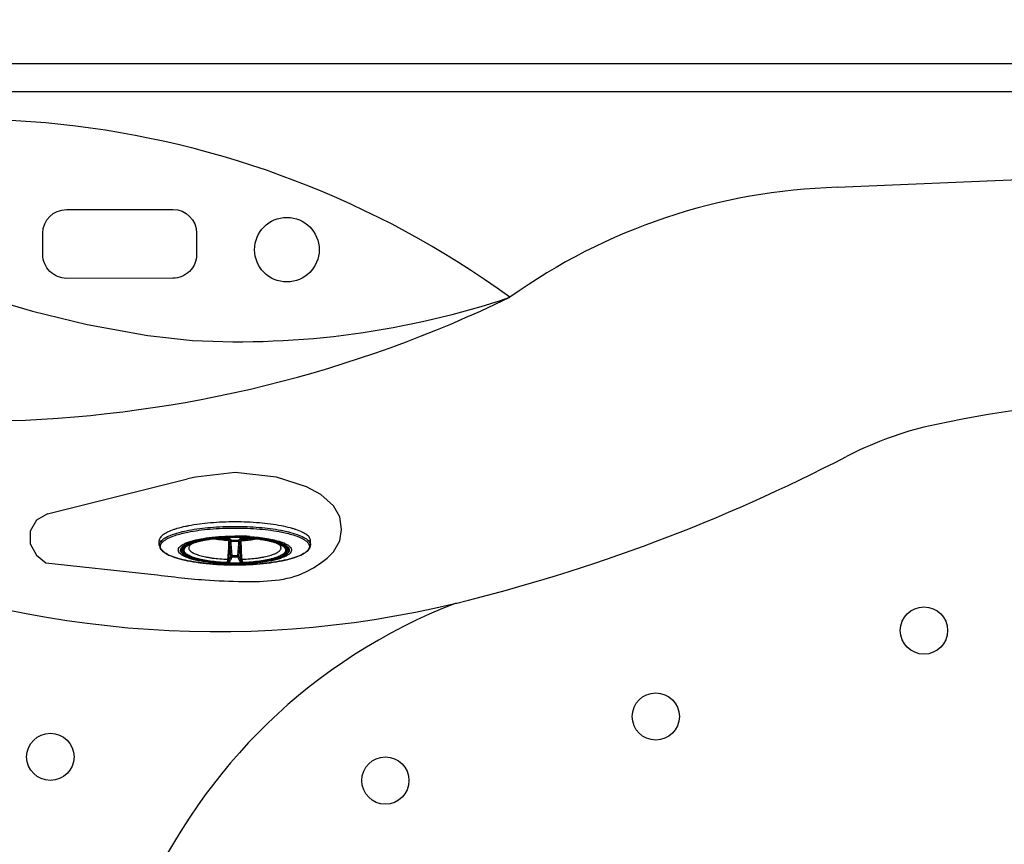
# Model space of a CAD drawing. Units: millimetres. Extents: x 72 to 14364, y -1404 to 2603.
# Drawn here: x 10999 to 11415, y 1455 to 1804 of the extents above; entities that cross this region are included whole.
import ezdxf

# ---------------------------------------------------------------- set-up
doc = ezdxf.new("R2010")
doc.units = ezdxf.units.MM
doc.header["$MEASUREMENT"] = 0
doc.layers.add('Dimensions', color=7, linetype='Continuous')
doc.layers.add('KOHLER', color=7, linetype='Continuous')
doc.styles.get("Standard").update_dxf_attribs({"font": 'helr45w_0.ttf'})
doc.dimstyles.get("Standard").update_dxf_attribs({"dimscale": 20, "dimtxt": 2.5, "dimasz": 0.8, "dimexe": 1, "dimexo": 1, "dimgap": 1, "dimtad": 2, "dimtih": 1, "dimtoh": 1, "dimdec": 0, "dimzin": 0, "dimdsep": 46, "dimtxsty": 'Standard', "dimblk": 'DOT', "dimcen": 2, "dimclrd": 1, "dimclre": 1, "dimclrt": 1, "dimadec": 0, "dimazin": 0, "dimtfac": 1, "dimtdec": 0, "dimtofl": 0, "dimtmove": 0, "dimatfit": 3, "dimfxl": 1, "dimtolj": 1, "dimtzin": 0, "dimarcsym": 0})

# ---------------------------------------------------------------- blocks, each defined once
blk = doc.blocks.new('_Dot')
at = {"color": 0, "linetype": 'ByBlock', "lineweight": -2}
blk.add_line((-0.5, 0), (-1, 0), dxfattribs=at)
at = {"color": 0, "linetype": 'ByBlock', "const_width": 0.5}
blk.add_lwpolyline([(-0.25, 0, 1), (0.25, 0, 1)], format="xyb", close=True, dxfattribs=at)
blk = doc.blocks.new('*D7')
at = {"layer": 'Dimensions', "color": 1, "lineweight": -2, "transparency": 16777216}
for p, q in [((10081.03, 1762.16), (10081.03, 2155.12)), ((11881.03, 1762.16), (11881.03, 2155.12)), ((10097.03, 2135.12), (11865.03, 2135.12))]:
    blk.add_line(p, q, dxfattribs=at)
at = {"layer": 'Dimensions', "color": 1, "lineweight": -2, "transparency": 16777216, "xscale": 16, "yscale": 16, "zscale": 16, "rotation": 180}
blk.add_blockref('_Dot', (10081.03, 2135.12), dxfattribs=at)
at = {"layer": 'Dimensions', "color": 1, "lineweight": -2, "transparency": 16777216, "xscale": 16, "yscale": 16, "zscale": 16}
blk.add_blockref('_Dot', (11881.03, 2135.12), dxfattribs=at)
at = {"layer": 'Dimensions', "color": 1, "transparency": 16777216, "insert": (10981.03, 2180.12), "char_height": 50, "attachment_point": 5}
blk.add_mtext('\\A1;1800', dxfattribs=at)

msp = doc.modelspace()

# ---------------------------------------------------------------- linework, layer by layer
for p, q in [((11469.16, 1785.01), (10753.59, 1785.01)), ((11469.16, 1773.14), (10753.59, 1773.14)), ((11344.61, 1732.81), (11469.16, 1738.16)), ((10984.56, 1686.26), (11004.19, 1680.37)), ((11004.19, 1680.37), (11027.25, 1674.76)), ((11027.25, 1674.76), (11052.94, 1670.12)), ((11052.94, 1670.12), (11071.87, 1668.02))]:
    msp.add_line(p, q)
at = {"color": 7, "linetype": 'Continuous'}
for p, q in [((11057.8, 1581.46), (11057.8, 1583.34)), ((11086.44, 1584.57), (11086.51, 1584.58)), ((11086.44, 1584.57), (11086.47, 1584.56)), ((11086.44, 1584.57), (11086.57, 1584.55)), ((11086.47, 1584.56), (11086.5, 1584.55)), ((11086.5, 1584.55), (11086.47, 1584.55)), ((11086.5, 1584.55), (11086.52, 1584.55)), ((11086.51, 1584.58), (11086.64, 1584.56)), ((11086.57, 1584.55), (11086.65, 1584.56)), ((11086.57, 1584.55), (11086.6, 1584.55)), ((11086.58, 1584.55), (11086.57, 1584.55)), ((11086.6, 1584.55), (11086.58, 1584.55)), ((11086.58, 1584.55), (11086.66, 1584.53)), ((11086.66, 1584.56), (11087.21, 1584.4)), ((11087.23, 1583.89), (11087.11, 1583.36)), ((11087.52, 1583.06), (11087.11, 1583.02)), ((11087.21, 1584.4), (11087.44, 1584.31)), ((11087.38, 1584.26), (11087.6, 1584.04)), ((11087.44, 1584.31), (11087.55, 1584.25)), ((11087.55, 1584.25), (11087.76, 1584.11)), ((11088.52, 1583.44), (11088.34, 1583.57)), ((11088.61, 1583.39), (11088.62, 1583.39)), ((11090.98, 1583.39), (11090.99, 1583.39)), ((11091.26, 1583.57), (11091.08, 1583.44)), ((11091.84, 1584.11), (11092.05, 1584.25)), ((11092.05, 1584.25), (11092.24, 1584.34)), ((11092.08, 1583.06), (11092.49, 1583.02)), ((11092.21, 1584.25), (11092.21, 1584.25)), ((11092.35, 1584.38), (11092.94, 1584.56)), ((11092.49, 1583.36), (11092.37, 1583.89)), ((11092.8, 1584.49), (11092.87, 1584.51)), ((11092.87, 1584.51), (11092.95, 1584.53)), ((11092.94, 1584.56), (11093.07, 1584.58)), ((11092.94, 1584.56), (11093.02, 1584.55)), ((11092.95, 1584.53), (11093.02, 1584.55)), ((11093.02, 1584.55), (11093, 1584.55)), ((11093.03, 1584.55), (11093.02, 1584.55)), ((11093.16, 1584.57), (11093.03, 1584.55)), ((11093.08, 1584.55), (11093.1, 1584.55)), ((11093.16, 1584.57), (11093.09, 1584.58)), ((11093.1, 1584.55), (11093.13, 1584.56)), ((11093.13, 1584.55), (11093.1, 1584.55)), ((11093.13, 1584.56), (11093.16, 1584.57)), ((11121.8, 1581.46), (11121.8, 1583.34)), ((11068.24, 1581), (11067.84, 1580.08)), ((11088.11, 1576.89), (11087.67, 1581.98)), ((11088.65, 1577.02), (11088.23, 1582.12)), ((11091.38, 1582.12), (11090.95, 1577.02)), ((11091.93, 1581.98), (11091.49, 1576.89)), ((11111.36, 1581), (11111.76, 1580.08)), ((11121.74, 1581.94), (11121.8, 1581.46)), ((11088.65, 1577.02), (11088.61, 1576.44)), ((11090.99, 1576.44), (11090.95, 1577.02)), ((11086.47, 1574.06), (11086.44, 1573.99)), ((11086.44, 1573.99), (11086.57, 1574.05)), ((11086.51, 1573.97), (11086.44, 1573.99)), ((11086.44, 1573.9), (11086.51, 1573.9)), ((11086.51, 1573.97), (11086.66, 1574)), ((11086.51, 1573.9), (11086.66, 1573.89)), ((11086.66, 1574), (11086.57, 1574.05)), ((11093.03, 1574.05), (11092.94, 1574)), ((11092.94, 1574), (11093.09, 1573.97)), ((11092.95, 1573.89), (11093.1, 1573.9)), ((11093.16, 1573.99), (11093.03, 1574.05)), ((11093.16, 1573.99), (11093.09, 1573.97)), ((11093.1, 1573.9), (11093.16, 1573.9)), ((11093.16, 1573.99), (11093.13, 1574.06))]:
    msp.add_line(p, q, dxfattribs=at)
at = {"lineweight": 25}
for points in [[(11134.93, 1588.01), (11134.25, 1593.39), (11131.56, 1598.1), (11126.18, 1602.81), (11120.13, 1606.17), (11107.35, 1610.2), (11089.87, 1612.22), (11073.07, 1610.2), (11069.7, 1609.53)], [(11010.54, 1594.74), (11069.7, 1609.53)], [(11010.54, 1594.74), (11005.83, 1592.05), (11003.14, 1587.34), (11003.14, 1581.96), (11005.83, 1577.25), (11009.86, 1573.89)], [(11131.56, 1578.6), (11134.25, 1583.3), (11134.93, 1588.01)], [(11128.87, 1575.91), (11131.56, 1578.6)], [(11009.86, 1573.89), (11054.24, 1569.18)]]:
    msp.add_lwpolyline(points, dxfattribs=at)
at = {"color": 7, "linetype": 'Continuous'}
for points in [[(11086.52, 1584.55), (11086.55, 1584.55), (11086.57, 1584.55)], [(11086.66, 1584.53), (11086.74, 1584.51), (11086.81, 1584.49)], [(11086.81, 1584.49), (11086.88, 1584.47), (11086.95, 1584.45), (11087.01, 1584.43), (11087.06, 1584.41), (11087.11, 1584.39), (11087.16, 1584.37), (11087.21, 1584.35), (11087.25, 1584.33), (11087.29, 1584.31), (11087.32, 1584.29), (11087.35, 1584.28), (11087.37, 1584.27), (11087.38, 1584.26)], [(11092.21, 1584.25), (11092.22, 1584.26), (11092.24, 1584.27), (11092.26, 1584.28), (11092.29, 1584.3)], [(11092.29, 1584.3), (11092.32, 1584.32), (11092.36, 1584.34), (11092.41, 1584.35), (11092.45, 1584.37), (11092.5, 1584.39), (11092.55, 1584.41), (11092.61, 1584.43), (11092.67, 1584.45), (11092.73, 1584.47), (11092.8, 1584.49)], [(11093, 1584.55), (11093.02, 1584.55), (11093.05, 1584.55), (11093.08, 1584.55)]]:
    msp.add_lwpolyline(points, dxfattribs=at)
for centre, radius, start, end in [((11075.29, 1554.47), 35.4, 106.5007, 108.657), ((11104.68, 1555.63), 34.19, 71.3043, 73.5363), ((11066.18, 1574.67), 10.73, 121.2694, 121.9177), ((11066.35, 1574.39), 11.06, 121.0495, 121.2716), ((11086.49, 1584.07), 0.49, 90.901, 92.2256), ((11086.49, 1584.06), 0.494, 86.9554, 90.8983), ((11089.8, 1496.72), 88, 89.9969, 92.1469), ((11089.8, 1497.58), 87.07, 87.8344, 92.1677), ((11086.49, 1584.06), 0.494, 80.3845, 86.9639), ((11086.2, 1582.11), 2.49, 79.4272, 79.8391), ((11086.6, 1584.77), 0.219, 284.0587, 286.6901), ((11089.69, 1635.41), 51.58, 266.9001, 267.2641), ((11077.85, 1585.63), 9.54, 346.2162, 349.4674), ((11089.8, 1638.5), 55.21, 267.211, 272.7891), ((11087.73, 1584.58), 0.467, 221.7846, 232.0749), ((11090.97, 1587.44), 4.79, 225.2657, 226.0527), ((11089.8, 1637.49), 54.42, 268.1027, 271.8973), ((11088.61, 1583.89), 0.506, 241.5967, 252.1317), ((11088.6, 1583.88), 0.491, 241.6157, 271.6355), ((11088.61, 1583.89), 0.508, 252.2084, 271.1343), ((11089.7, 1585.34), 2.24, 238.3209, 241.024), ((11089.8, 1526.62), 56.78, 88.8056, 91.1977), ((11089.8, 1526.84), 56.56, 88.8017, 91.1983), ((11089.8, 1488.74), 96.56, 89.2914, 89.9999), ((11089.82, 1494.16), 90.82, 86.0805, 90.0101), ((11089.82, 1494.96), 89.98, 86.046, 90.0104), ((11089.79, 1495.88), 88.83, 87.8632, 89.993), ((11089.9, 1585.37), 2.26, 298.6778, 301.3763), ((11090.99, 1583.89), 0.507, 268.8477, 280.8474), ((11089.8, 1488.82), 96.48, 89.1548, 89.2915), ((11091, 1583.88), 0.491, 268.4329, 275.5677), ((11091, 1583.88), 0.497, 275.5592, 282.5866), ((11090.99, 1583.89), 0.506, 280.8314, 286.8381), ((11091, 1583.88), 0.491, 282.5819, 288.7511), ((11090.99, 1583.89), 0.505, 286.8705, 298.4334), ((11091, 1583.87), 0.483, 288.764, 290.7367), ((11091, 1583.87), 0.486, 290.742, 295.569), ((11091, 1583.88), 0.489, 295.5672, 298.4203), ((11089.86, 1491.6), 93.7, 86.2129, 89.1641), ((11088.63, 1587.43), 4.79, 313.9277, 314.7307), ((11088.27, 1587.8), 5.3, 314.7536, 317.9762), ((11091.87, 1584.57), 0.464, 307.8993, 316.0143), ((11093.86, 1580.41), 4.25, 110.7909, 112.3835), ((11089.93, 1635.25), 51.42, 272.7212, 273.0603), ((11101.73, 1585.63), 9.51, 190.5306, 193.795), ((11093, 1584.74), 0.187, 275.9142, 278.8321), ((11093.11, 1584.07), 0.493, 93.0392, 99.6236), ((11093.24, 1583.12), 1.46, 95.844, 96.5023), ((11093.11, 1584.06), 0.494, 89.0998, 93.0485), ((11093.11, 1584.07), 0.491, 87.7751, 89.098), ((11093.08, 1584.67), 0.124, 306.7214, 308.7034), ((11113.25, 1574.39), 11.06, 58.7284, 58.9505), ((11113.42, 1574.67), 10.73, 58.0839, 58.7306), ((11059.79, 1581.46), 1.99, 169.9601, 179.9513), ((11059.89, 1581.44), 2.09, 166.2468, 169.9771), ((11104.81, 1568.95), 14.55, 65.6255, 66.3832), ((11073.61, 1576.51), 13.73, 353.9657, 354.3573), ((11089.8, 1633.17), 56.74, 268.8017, 271.1984), ((11089.8, 1632.03), 55.02, 268.8017, 271.1985), ((11106, 1576.51), 13.73, 185.6426, 186.0342), ((11089.79, 1699.36), 126.27, 268.0582, 270.004), ((11086.45, 1573.5), 0.562, 77.2504, 87.7137), ((11089.8, 1660.98), 87.07, 267.8337, 272.168), ((11089.79, 1661.78), 87.95, 267.9562, 270.0057), ((11089.8, 1662.2), 88.36, 269.9991, 272.039), ((11089.81, 1699.35), 126.27, 269.996, 271.9422), ((11093.15, 1573.5), 0.561, 92.2754, 102.7596)]:
    msp.add_arc(centre, radius, start, end, dxfattribs=at)
for points in [[(11206.17, 1686.32), (11092.45, 1768.82), (10943.52, 1784.78), (10814.9, 1728.27)], [(11344.61, 1732.81), (11294.86, 1731.46), (11246.66, 1715.29), (11206.17, 1686.32)], [(11008.55, 1713.41), (11008.55, 1718.93), (11013.04, 1723.42), (11018.58, 1723.42)], [(11018.58, 1723.42), (11018.58, 1723.42), (11063.57, 1723.46), (11063.57, 1723.46)], [(11063.57, 1723.46), (11069.14, 1723.46), (11073.57, 1718.93), (11073.57, 1713.41)], [(11008.55, 1704.32), (11008.55, 1704.32), (11008.55, 1713.41), (11008.55, 1713.41)], [(11073.57, 1713.41), (11073.57, 1713.41), (11073.57, 1704.32), (11073.57, 1704.32)], [(11063.57, 1694.32), (11063.57, 1694.32), (11018.58, 1694.3), (11018.58, 1694.3)], [(10994.39, 1634.1), (11067.95, 1636.5), (11140.01, 1654.24), (11206.17, 1686.32)], [(11071.87, 1668.02), (11117.42, 1665.59), (11162.99, 1671.78), (11206.17, 1686.32)], [(11469.16, 1643.2), (11439.56, 1641.87), (11410.13, 1637.91), (11381.22, 1631.32)], [(11381.22, 1631.32), (11369.89, 1628.5), (11358.96, 1624.35), (11348.59, 1619.01)], [(11183.19, 1556.8), (11240.64, 1570.88), (11296.16, 1591.73), (11348.59, 1619.01)], [(10909.74, 1581.02), (10995.89, 1543.29), (11091.94, 1534.82), (11183.34, 1556.87)], [(11183.34, 1556.87), (11060.83, 1509.6), (10999.81, 1371.96), (11047.06, 1249.49)]]:
    msp.add_open_spline(points, degree=3)
for points, knots in [([(11125.46, 1706.41), (11125.46, 1714.01), (11119.32, 1720.07), (11111.8, 1720.07), (11104.21, 1720.07), (11098.13, 1714.01), (11098.13, 1706.41), (11098.13, 1698.9), (11104.21, 1692.81), (11111.8, 1692.81), (11119.32, 1692.81), (11125.46, 1698.9), (11125.46, 1706.41)], [0, 0, 0, 0, 1, 1, 1, 2, 2, 2, 3, 3, 3, 4, 4, 4, 4]), ([(11018.58, 1694.3), (11015.93, 1694.3), (11013.39, 1695.4), (11011.52, 1697.27), (11009.64, 1699.15), (11008.55, 1701.65), (11008.55, 1704.32)], [4, 4, 4, 4, 5, 5, 5, 6, 6, 6, 6]), ([(11073.57, 1704.32), (11073.57, 1701.7), (11072.51, 1699.15), (11070.63, 1697.27), (11068.76, 1695.4), (11066.2, 1694.32), (11063.57, 1694.32)], [1, 1, 1, 1, 2, 2, 2, 3, 3, 3, 3]), ([(11391.31, 1545.34), (11391.31, 1550.84), (11386.81, 1555.31), (11381.3, 1555.31), (11375.8, 1555.31), (11371.3, 1550.84), (11371.3, 1545.34), (11371.3, 1539.78), (11375.8, 1535.31), (11381.3, 1535.31), (11386.81, 1535.31), (11391.31, 1539.78), (11391.31, 1545.34)], [0, 0, 0, 0, 1, 1, 1, 2, 2, 2, 3, 3, 3, 4, 4, 4, 4]), ([(11277.82, 1508.96), (11277.82, 1514.47), (11273.36, 1518.94), (11267.85, 1518.94), (11262.32, 1518.94), (11257.88, 1514.47), (11257.88, 1508.96), (11257.88, 1503.43), (11262.32, 1498.98), (11267.85, 1498.98), (11273.36, 1498.98), (11277.82, 1503.43), (11277.82, 1508.96)], [0, 0, 0, 0, 1, 1, 1, 2, 2, 2, 3, 3, 3, 4, 4, 4, 4]), ([(11021.75, 1491.84), (11021.75, 1497.4), (11017.25, 1501.89), (11011.75, 1501.89), (11006.27, 1501.89), (11001.71, 1497.4), (11001.71, 1491.84), (11001.71, 1486.36), (11006.27, 1481.9), (11011.75, 1481.9), (11017.25, 1481.9), (11021.75, 1486.36), (11021.75, 1491.84)], [0, 0, 0, 0, 1, 1, 1, 2, 2, 2, 3, 3, 3, 4, 4, 4, 4]), ([(11163.42, 1481.87), (11163.42, 1487.4), (11158.98, 1491.84), (11153.48, 1491.84), (11147.94, 1491.84), (11143.5, 1487.4), (11143.5, 1481.87), (11143.5, 1476.33), (11147.94, 1471.85), (11153.48, 1471.85), (11158.98, 1471.85), (11163.42, 1476.33), (11163.42, 1481.87)], [0, 0, 0, 0, 1, 1, 1, 2, 2, 2, 3, 3, 3, 4, 4, 4, 4])]:
    msp.add_open_spline(points, degree=3, knots=knots)
for points, knots in [([(11109.43, 1589.6), (11106.37, 1590.18), (11099.84, 1591), (11089.81, 1591.4), (11079.78, 1591), (11073.24, 1590.19), (11070.19, 1589.6)], [0, 0, 0, 0, 0.236705, 0.499955, 0.763228, 1, 1, 1, 1]), ([(11063.96, 1588.01), (11063.06, 1587.71), (11061.47, 1587.09), (11059.49, 1585.97), (11058.17, 1584.77), (11057.8, 1583.77), (11057.8, 1583.34)], [0, 0, 0, 0, 0.351681, 0.629825, 0.838836, 1, 1, 1, 1]), ([(11057.86, 1581.94), (11057.99, 1582.48), (11058.56, 1583.26), (11059.59, 1584.1), (11061.14, 1585.05), (11063.68, 1586.11), (11065.92, 1586.75), (11067.17, 1587.06)], [0, 0, 0, 0, 0.151687, 0.249315, 0.36416, 0.647405, 1, 1, 1, 1]), ([(11070.19, 1589.6), (11069.74, 1589.51), (11068.08, 1589.18), (11066.43, 1588.77), (11065.23, 1588.42)], [0, 0, 0, 0, 0.267066, 1, 1, 1, 1]), ([(11067.17, 1587.06), (11067.42, 1587.12), (11068.47, 1587.37), (11069.52, 1587.59), (11070.32, 1587.74)], [0, 0, 0, 0, 0.240255, 1, 1, 1, 1]), ([(11069.91, 1586.94), (11072.99, 1587.56), (11079.61, 1588.42), (11086.28, 1588.69), (11089.8, 1588.69)], [0, 0, 0, 0, 0.471527, 1, 1, 1, 1]), ([(11070.32, 1587.74), (11073.36, 1588.32), (11079.84, 1589.13), (11086.37, 1589.38), (11089.8, 1589.38)], [0, 0, 0, 0, 0.473935, 1, 1, 1, 1]), ([(11089.8, 1589.38), (11093.23, 1589.38), (11099.76, 1589.13), (11106.24, 1588.32), (11109.28, 1587.74)], [0, 0, 0, 0, 0.526065, 1, 1, 1, 1]), ([(11089.8, 1588.69), (11093.32, 1588.69), (11099.99, 1588.42), (11106.61, 1587.56), (11109.69, 1586.94)], [0, 0, 0, 0, 0.528473, 1, 1, 1, 1]), ([(11109.28, 1587.74), (11109.55, 1587.69), (11110.61, 1587.49), (11111.66, 1587.25), (11112.43, 1587.06)], [0, 0, 0, 0, 0.259547, 1, 1, 1, 1]), ([(11114.37, 1588.41), (11113.99, 1588.53), (11112.36, 1588.98), (11110.7, 1589.35), (11109.43, 1589.6)], [0, 0, 0, 0, 0.232469, 1, 1, 1, 1]), ([(11112.43, 1587.06), (11113.68, 1586.75), (11115.92, 1586.11), (11118.46, 1585.05), (11120.01, 1584.1), (11121.04, 1583.26), (11121.61, 1582.48), (11121.74, 1581.94)], [0, 0, 0, 0, 0.352595, 0.63584, 0.750685, 0.848313, 1, 1, 1, 1]), ([(11121.8, 1583.34), (11121.8, 1583.78), (11121.43, 1584.77), (11120.11, 1585.97), (11118.13, 1587.09), (11116.54, 1587.71), (11115.64, 1588.01)], [0, 0, 0, 0, 0.161169, 0.370186, 0.648329, 1, 1, 1, 1]), ([(11074.64, 1574.05), (11073.05, 1574.26), (11070.1, 1574.75), (11066.05, 1575.7), (11062.76, 1576.81), (11060.56, 1577.89), (11059.32, 1578.86), (11058.7, 1579.56), (11058.33, 1580.28), (11058.2, 1581.3), (11058.73, 1582.33), (11059.6, 1583.16), (11060.18, 1583.57), (11060.51, 1583.77)], [0, 0, 0, 0, 0.214665, 0.402575, 0.558921, 0.680938, 0.729298, 0.770086, 0.804966, 0.836788, 0.905251, 0.948652, 1, 1, 1, 1]), ([(11060.65, 1583.86), (11061.85, 1584.58), (11064.91, 1585.8), (11068.08, 1586.58), (11069.91, 1586.94)], [0, 0, 0, 0, 0.429385, 1, 1, 1, 1]), ([(11078.17, 1584.13), (11077.48, 1584.03), (11076.17, 1583.8), (11074.3, 1583.4), (11072.63, 1582.94), (11071.37, 1582.52), (11070.49, 1582.15), (11069.91, 1581.88), (11069.4, 1581.59), (11068.95, 1581.31), (11068.57, 1581.01), (11068.17, 1580.63), (11067.94, 1580.31), (11067.84, 1580.08)], [0, 0, 0, 0, 0.182882, 0.351558, 0.504252, 0.639533, 0.70033, 0.756459, 0.807901, 0.854705, 0.897007, 0.935051, 1, 1, 1, 1]), ([(11068.03, 1579.99), (11068.11, 1580.14), (11068.34, 1580.45), (11068.79, 1580.88), (11069.37, 1581.29), (11070.09, 1581.68), (11070.93, 1582.07), (11071.89, 1582.43), (11072.96, 1582.78), (11074.15, 1583.1), (11075.43, 1583.4), (11077.32, 1583.77), (11079.87, 1584.15), (11083.11, 1584.48), (11085.35, 1584.61), (11086.5, 1584.65)], [0, 0, 0, 0, 0.027027, 0.05843, 0.094899, 0.136759, 0.184118, 0.236923, 0.29502, 0.35817, 0.426071, 0.498372, 0.654526, 0.823072, 1, 1, 1, 1]), ([(11086.51, 1584.58), (11085.26, 1584.53), (11082.85, 1584.39), (11079.89, 1584.07), (11077.67, 1583.73), (11076.13, 1583.45), (11074.7, 1583.14), (11073.39, 1582.79), (11072.2, 1582.42), (11071.15, 1582.03), (11070.25, 1581.61), (11069.5, 1581.18), (11068.98, 1580.79), (11068.66, 1580.47), (11068.41, 1580.17), (11068.23, 1579.85), (11068.14, 1579.52), (11068.13, 1579.36), (11068.13, 1579.28)], [0, 0, 0, 0, 0.187444, 0.364545, 0.44763, 0.526274, 0.599948, 0.66818, 0.730563, 0.786783, 0.836635, 0.880068, 0.917262, 0.933683, 0.94879, 0.975686, 0.988023, 1, 1, 1, 1]), ([(11068.24, 1581), (11068.62, 1581.31), (11069.6, 1581.9), (11072.25, 1582.97), (11076.67, 1584), (11082.88, 1584.76), (11087.42, 1584.93), (11089.8, 1584.93)], [0, 0, 0, 0, 0.065923, 0.153519, 0.386218, 0.677592, 1, 1, 1, 1]), ([(11089.8, 1584.94), (11087.5, 1584.94), (11083.1, 1584.78), (11077.02, 1584.07), (11072.61, 1583.1), (11069.85, 1582.07), (11068.77, 1581.5), (11068.32, 1581.19)], [0, 0, 0, 0, 0.313444, 0.599462, 0.833848, 0.926059, 1, 1, 1, 1]), ([(11068.34, 1579.31), (11068.34, 1579.39), (11068.35, 1579.55), (11068.44, 1579.87), (11068.62, 1580.19), (11068.86, 1580.48), (11069.18, 1580.8), (11069.69, 1581.19), (11070.43, 1581.62), (11071.32, 1582.03), (11072.36, 1582.42), (11073.52, 1582.78), (11074.82, 1583.12), (11076.23, 1583.43), (11077.75, 1583.71), (11079.94, 1584.05), (11082.86, 1584.37), (11085.24, 1584.51), (11086.47, 1584.56)], [0, 0, 0, 0, 0.011991, 0.02434, 0.051256, 0.066368, 0.082792, 0.119982, 0.163402, 0.213234, 0.269428, 0.331784, 0.399989, 0.473639, 0.552265, 0.635341, 0.812463, 1, 1, 1, 1]), ([(11068.42, 1581.39), (11068.89, 1581.68), (11070.02, 1582.23), (11072.82, 1583.21), (11077.21, 1584.15), (11083.22, 1584.83), (11087.54, 1584.98), (11089.8, 1584.98)], [0, 0, 0, 0, 0.076832, 0.171084, 0.406663, 0.690548, 1, 1, 1, 1]), ([(11068.78, 1582.21), (11068.9, 1582.27), (11069.42, 1582.49), (11069.94, 1582.69), (11070.35, 1582.83)], [0, 0, 0, 0, 0.235045, 1, 1, 1, 1]), ([(11070.35, 1582.83), (11071.6, 1583.26), (11074.43, 1583.98), (11080.9, 1585.02), (11086.15, 1585.3), (11089.8, 1585.3)], [0, 0, 0, 0, 0.201386, 0.44345, 1, 1, 1, 1]), ([(11086.47, 1584.55), (11085.55, 1584.52), (11083.73, 1584.42), (11081.1, 1584.17), (11078.64, 1583.85), (11076.74, 1583.51), (11075.36, 1583.2), (11074.44, 1582.97), (11073.61, 1582.73), (11072.89, 1582.49), (11072.29, 1582.26), (11071.82, 1582.04), (11071.52, 1581.88), (11071.36, 1581.78), (11071.3, 1581.75), (11071.28, 1581.73)], [0, 0, 0, 0, 0.178751, 0.350001, 0.510277, 0.656016, 0.722267, 0.783407, 0.838857, 0.887923, 0.929778, 0.963382, 0.987344, 0.9952, 1, 1, 1, 1]), ([(11087.11, 1583.36), (11085.99, 1583.41), (11084.35, 1583.54), (11082.25, 1583.84), (11081.27, 1584.02), (11080.8, 1584.12)], [0, 0, 0, 0, 0.529146, 0.773714, 1, 1, 1, 1]), ([(11082.73, 1584.32), (11083.4, 1584.22), (11084.79, 1584.05), (11086.18, 1583.94), (11086.9, 1583.9)], [0, 0, 0, 0, 0.484398, 1, 1, 1, 1]), ([(11087.11, 1583.02), (11087.1, 1581.7), (11087.02, 1579.17), (11086.84, 1576.65), (11086.73, 1575.44)], [0, 0, 0, 0, 0.521428, 1, 1, 1, 1]), ([(11087.44, 1584.21), (11087.49, 1584.17), (11087.59, 1584.12), (11087.71, 1584.1), (11087.76, 1584.11)], [0, 0, 0, 0, 0.515036, 1, 1, 1, 1]), ([(11087.52, 1583.06), (11087.55, 1583.07), (11087.63, 1583.08), (11087.79, 1583.1), (11087.91, 1583.1), (11088, 1583.09)], [0, 0, 0, 0, 0.218143, 0.466172, 1, 1, 1, 1]), ([(11087.52, 1583.06), (11087.54, 1582.97), (11087.58, 1582.79), (11087.63, 1582.52), (11087.66, 1582.25), (11087.67, 1582.07), (11087.67, 1581.98)], [0, 0, 0, 0, 0.249907, 0.499914, 0.74998, 1, 1, 1, 1]), ([(11087.65, 1583.99), (11087.7, 1583.93), (11087.93, 1583.73), (11088.17, 1583.55), (11088.37, 1583.45)], [0, 0, 0, 0, 0.264249, 1, 1, 1, 1]), ([(11088.34, 1583.57), (11088.24, 1583.64), (11088.03, 1583.81), (11087.85, 1584), (11087.76, 1584.11)], [0, 0, 0, 0, 0.471463, 1, 1, 1, 1]), ([(11088.23, 1582.12), (11088.22, 1582.2), (11088.19, 1582.41), (11088.13, 1582.74), (11088.05, 1582.98), (11088, 1583.09)], [0, 0, 0, 0, 0.249094, 0.623725, 1, 1, 1, 1]), ([(11089.8, 1584.93), (11092.18, 1584.93), (11096.72, 1584.76), (11102.93, 1584), (11107.35, 1582.97), (11110, 1581.9), (11110.98, 1581.31), (11111.36, 1581)], [0, 0, 0, 0, 0.322415, 0.613792, 0.84649, 0.934083, 1, 1, 1, 1]), ([(11091.23, 1583.45), (11091.3, 1583.48), (11091.56, 1583.63), (11091.79, 1583.83), (11091.95, 1583.99)], [0, 0, 0, 0, 0.237767, 1, 1, 1, 1]), ([(11091.84, 1584.11), (11091.75, 1584), (11091.57, 1583.81), (11091.36, 1583.64), (11091.26, 1583.57)], [0, 0, 0, 0, 0.527687, 1, 1, 1, 1]), ([(11091.38, 1582.12), (11091.39, 1582.28), (11091.44, 1582.62), (11091.54, 1582.94), (11091.6, 1583.09)], [0, 0, 0, 0, 0.498671, 1, 1, 1, 1]), ([(11091.6, 1583.09), (11091.69, 1583.1), (11091.81, 1583.1), (11091.97, 1583.08), (11092.05, 1583.07), (11092.08, 1583.06)], [0, 0, 0, 0, 0.533832, 0.781862, 1, 1, 1, 1]), ([(11092.16, 1584.21), (11092.11, 1584.17), (11092.01, 1584.12), (11091.9, 1584.1), (11091.84, 1584.11)], [0, 0, 0, 0, 0.51485, 1, 1, 1, 1]), ([(11091.93, 1581.98), (11091.93, 1582.07), (11091.94, 1582.25), (11091.97, 1582.52), (11092.02, 1582.79), (11092.06, 1582.97), (11092.08, 1583.06)], [0, 0, 0, 0, 0.25002, 0.500085, 0.750092, 1, 1, 1, 1]), ([(11092.49, 1583.36), (11093.06, 1583.39), (11094.18, 1583.46), (11095.82, 1583.62), (11097.35, 1583.84), (11098.34, 1584.02), (11098.81, 1584.12)], [0, 0, 0, 0, 0.269931, 0.529183, 0.773732, 1, 1, 1, 1]), ([(11092.88, 1575.44), (11092.76, 1576.65), (11092.58, 1579.17), (11092.5, 1581.7), (11092.49, 1583.02)], [0, 0, 0, 0, 0.478572, 1, 1, 1, 1]), ([(11092.68, 1583.9), (11093.4, 1583.94), (11094.8, 1584.05), (11096.2, 1584.22), (11096.87, 1584.32)], [0, 0, 0, 0, 0.515644, 1, 1, 1, 1]), ([(11111.48, 1579.28), (11111.48, 1579.36), (11111.46, 1579.52), (11111.37, 1579.85), (11111.19, 1580.17), (11110.94, 1580.47), (11110.62, 1580.79), (11110.1, 1581.18), (11109.35, 1581.61), (11108.45, 1582.03), (11107.4, 1582.42), (11106.21, 1582.79), (11104.9, 1583.14), (11103.47, 1583.45), (11101.93, 1583.73), (11099.71, 1584.07), (11096.75, 1584.39), (11094.33, 1584.53), (11093.09, 1584.58)], [0, 0, 0, 0, 0.011977, 0.024312, 0.051208, 0.066315, 0.082736, 0.119929, 0.163363, 0.213216, 0.269438, 0.331822, 0.400055, 0.47373, 0.552375, 0.63546, 0.81256, 1, 1, 1, 1]), ([(11093.1, 1584.65), (11094.25, 1584.61), (11096.49, 1584.48), (11099.73, 1584.15), (11102.28, 1583.77), (11104.17, 1583.4), (11105.45, 1583.1), (11106.64, 1582.78), (11107.71, 1582.43), (11108.67, 1582.07), (11109.51, 1581.69), (11110.23, 1581.29), (11110.81, 1580.88), (11111.26, 1580.45), (11111.49, 1580.14), (11111.57, 1579.99)], [0, 0, 0, 0, 0.17692, 0.345459, 0.50161, 0.573909, 0.64181, 0.704961, 0.763059, 0.815866, 0.863227, 0.905091, 0.941563, 0.97297, 1, 1, 1, 1]), ([(11093.13, 1584.56), (11094.36, 1584.51), (11096.74, 1584.37), (11099.66, 1584.05), (11101.86, 1583.71), (11103.37, 1583.43), (11104.78, 1583.12), (11106.08, 1582.78), (11107.25, 1582.42), (11108.28, 1582.03), (11109.17, 1581.62), (11109.91, 1581.19), (11110.42, 1580.8), (11110.74, 1580.48), (11110.98, 1580.19), (11111.16, 1579.87), (11111.25, 1579.55), (11111.26, 1579.39), (11111.26, 1579.31)], [0, 0, 0, 0, 0.187537, 0.364659, 0.447735, 0.526361, 0.600011, 0.668216, 0.730572, 0.786766, 0.836598, 0.880018, 0.917208, 0.933632, 0.948744, 0.97566, 0.988009, 1, 1, 1, 1]), ([(11108.32, 1581.73), (11108.3, 1581.75), (11108.24, 1581.78), (11108.08, 1581.88), (11107.78, 1582.04), (11107.31, 1582.26), (11106.71, 1582.49), (11105.99, 1582.73), (11105.16, 1582.97), (11104.24, 1583.2), (11102.86, 1583.51), (11100.96, 1583.85), (11098.5, 1584.17), (11095.87, 1584.42), (11094.06, 1584.52), (11093.13, 1584.55)], [0, 0, 0, 0, 0.004809, 0.012665, 0.036629, 0.070239, 0.112098, 0.161166, 0.216617, 0.277758, 0.344008, 0.489745, 0.650015, 0.821258, 1, 1, 1, 1]), ([(11096.02, 1584.77), (11097.66, 1584.66), (11100.73, 1584.35), (11104.98, 1583.63), (11108.43, 1582.7), (11110.41, 1581.87), (11111.18, 1581.39)], [0, 0, 0, 0, 0.313781, 0.592825, 0.824432, 1, 1, 1, 1]), ([(11096.02, 1584.73), (11097.69, 1584.61), (11100.83, 1584.29), (11105.14, 1583.54), (11108.59, 1582.57), (11110.54, 1581.7), (11111.28, 1581.19)], [0, 0, 0, 0, 0.318301, 0.599339, 0.829492, 1, 1, 1, 1]), ([(11096.05, 1585.09), (11098.52, 1584.93), (11102.97, 1584.44), (11107.36, 1583.48), (11109.25, 1582.83)], [0, 0, 0, 0, 0.554286, 1, 1, 1, 1]), ([(11111.76, 1580.08), (11111.66, 1580.31), (11111.43, 1580.63), (11111.03, 1581.01), (11110.65, 1581.31), (11110.2, 1581.59), (11109.69, 1581.88), (11109.11, 1582.15), (11108.23, 1582.52), (11106.97, 1582.94), (11105.3, 1583.4), (11103.43, 1583.8), (11102.12, 1584.03), (11101.43, 1584.13)], [0, 0, 0, 0, 0.064952, 0.102999, 0.145304, 0.192111, 0.243556, 0.299687, 0.360485, 0.495767, 0.648459, 0.817128, 1, 1, 1, 1]), ([(11119.09, 1583.77), (11119.42, 1583.57), (11120, 1583.16), (11120.87, 1582.33), (11121.4, 1581.3), (11121.27, 1580.28), (11120.9, 1579.56), (11120.28, 1578.86), (11119.04, 1577.89), (11116.85, 1576.81), (11113.55, 1575.7), (11109.5, 1574.75), (11106.55, 1574.26), (11104.96, 1574.05)], [0, 0, 0, 0, 0.051349, 0.09475, 0.163212, 0.195032, 0.229913, 0.270699, 0.319059, 0.441076, 0.597423, 0.785335, 1, 1, 1, 1]), ([(11109.25, 1582.83), (11109.37, 1582.79), (11109.84, 1582.62), (11110.31, 1582.44), (11110.65, 1582.29)], [0, 0, 0, 0, 0.262924, 1, 1, 1, 1]), ([(11109.69, 1586.94), (11111.52, 1586.58), (11114.69, 1585.8), (11117.75, 1584.58), (11118.95, 1583.86)], [0, 0, 0, 0, 0.570614, 1, 1, 1, 1]), ([(11057.8, 1581.46), (11057.8, 1581.13), (11057.94, 1580.44), (11058.51, 1579.52), (11059.37, 1578.69), (11060.97, 1577.61), (11063.67, 1576.43), (11067.62, 1575.27), (11072.39, 1574.32), (11077.82, 1573.62), (11083.69, 1573.18), (11087.74, 1573.09), (11089.8, 1573.09)], [0, 0, 0, 0, 0.028692, 0.058922, 0.09277, 0.131538, 0.226849, 0.346672, 0.48869, 0.648637, 0.821102, 1, 1, 1, 1]), ([(11089.8, 1573.44), (11087.76, 1573.44), (11083.79, 1573.56), (11078.18, 1574.11), (11073.94, 1574.87), (11071.03, 1575.66), (11069.28, 1576.28), (11067.86, 1576.95), (11066.6, 1577.78), (11065.71, 1578.91), (11065.96, 1580.11), (11066.57, 1580.88), (11067.54, 1581.6), (11068.33, 1582.01), (11068.78, 1582.21)], [0, 0, 0, 0, 0.205347, 0.397886, 0.565875, 0.637595, 0.699873, 0.752172, 0.794477, 0.853546, 0.879646, 0.910789, 0.950464, 1, 1, 1, 1]), ([(11089.8, 1573.6), (11086.21, 1573.6), (11081.05, 1573.87), (11074.71, 1574.92), (11071.07, 1575.9), (11068.68, 1576.93), (11067.44, 1577.9), (11066.91, 1578.6), (11066.74, 1579.37), (11066.98, 1580.12), (11067.58, 1580.81), (11068.11, 1581.19), (11068.42, 1581.39)], [0, 0, 0, 0, 0.394217, 0.564237, 0.703968, 0.807643, 0.845829, 0.876243, 0.902028, 0.928356, 0.960108, 1, 1, 1, 1]), ([(11067.36, 1580.29), (11067.23, 1580.1), (11067.01, 1579.71), (11066.96, 1578.77), (11067.63, 1577.9), (11068.58, 1577.2), (11070.08, 1576.4), (11072.55, 1575.55), (11076.1, 1574.73), (11080.29, 1574.12), (11084.93, 1573.74), (11088.15, 1573.65), (11089.8, 1573.65)], [0, 0, 0, 0, 0.026808, 0.051044, 0.107152, 0.145193, 0.191086, 0.306627, 0.451494, 0.620258, 0.805803, 1, 1, 1, 1]), ([(11068.32, 1581.19), (11068.22, 1581.12), (11067.87, 1580.86), (11067.54, 1580.54), (11067.36, 1580.29)], [0, 0, 0, 0, 0.280178, 1, 1, 1, 1]), ([(11068.19, 1578.21), (11067.91, 1578.47), (11067.54, 1578.93), (11067.43, 1579.65), (11067.5, 1579.98), (11067.55, 1580.13)], [0, 0, 0, 0, 0.541271, 0.769813, 1, 1, 1, 1]), ([(11067.55, 1580.13), (11067.58, 1580.2), (11067.74, 1580.53), (11068.02, 1580.81), (11068.24, 1581)], [0, 0, 0, 0, 0.200563, 1, 1, 1, 1]), ([(11067.84, 1580.08), (11067.8, 1579.99), (11067.73, 1579.81), (11067.68, 1579.52), (11067.69, 1579.23), (11067.79, 1578.83), (11067.99, 1578.46), (11068.27, 1578.11), (11068.54, 1577.85), (11068.86, 1577.59), (11069.36, 1577.24), (11070.11, 1576.83), (11071.14, 1576.38), (11072.12, 1576.03), (11072.98, 1575.77), (11073.93, 1575.5), (11075.21, 1575.2), (11076.84, 1574.87), (11079.24, 1574.48), (11082.45, 1574.12), (11085.08, 1573.95), (11086.44, 1573.9)], [0, 0, 0, 0, 0.014286, 0.028007, 0.041582, 0.055428, 0.085109, 0.101517, 0.119247, 0.138467, 0.159288, 0.205979, 0.259631, 0.320203, 0.353014, 0.38745, 0.460967, 0.540252, 0.624703, 0.806366, 1, 1, 1, 1]), ([(11089.8, 1573.84), (11088.25, 1573.84), (11085.96, 1573.9), (11082.93, 1574.1), (11080.77, 1574.31), (11078.7, 1574.58), (11076.76, 1574.89), (11075.23, 1575.2), (11074.09, 1575.48), (11073.07, 1575.75), (11071.9, 1576.11), (11070.83, 1576.53), (11070.08, 1576.88), (11069.59, 1577.14), (11069.16, 1577.41), (11068.79, 1577.69), (11068.48, 1577.96), (11068.23, 1578.25), (11068.04, 1578.53), (11067.91, 1578.83), (11067.84, 1579.12), (11067.84, 1579.42), (11067.9, 1579.71), (11067.98, 1579.9), (11068.03, 1579.99)], [0, 0, 0, 0, 0.191189, 0.284249, 0.374313, 0.460437, 0.54174, 0.617418, 0.652921, 0.686758, 0.749143, 0.804124, 0.828756, 0.851463, 0.872259, 0.891193, 0.908347, 0.923858, 0.937936, 0.950872, 0.963061, 0.974976, 0.98713, 1, 1, 1, 1]), ([(11068.13, 1579.28), (11068.13, 1579.2), (11068.14, 1579.04), (11068.23, 1578.71), (11068.41, 1578.39), (11068.66, 1578.09), (11068.98, 1577.77), (11069.5, 1577.38), (11070.25, 1576.94), (11071.15, 1576.53), (11072.2, 1576.13), (11073.39, 1575.76), (11074.7, 1575.42), (11076.13, 1575.11), (11077.67, 1574.82), (11079.89, 1574.49), (11082.85, 1574.17), (11085.27, 1574.02), (11086.51, 1573.97)], [0, 0, 0, 0, 0.011977, 0.024313, 0.051209, 0.066316, 0.082737, 0.11993, 0.163364, 0.213217, 0.269437, 0.331821, 0.400054, 0.473729, 0.552373, 0.635458, 0.812559, 1, 1, 1, 1]), ([(11086.47, 1574.06), (11085.24, 1574.11), (11082.86, 1574.25), (11079.94, 1574.57), (11077.75, 1574.91), (11076.23, 1575.18), (11074.82, 1575.5), (11073.52, 1575.84), (11072.36, 1576.2), (11071.32, 1576.59), (11070.43, 1577), (11069.69, 1577.43), (11069.18, 1577.82), (11068.86, 1578.13), (11068.62, 1578.43), (11068.44, 1578.75), (11068.35, 1579.07), (11068.34, 1579.23), (11068.34, 1579.31)], [0, 0, 0, 0, 0.187537, 0.364659, 0.447735, 0.526361, 0.600011, 0.668216, 0.730572, 0.786766, 0.836598, 0.880018, 0.917208, 0.933632, 0.948744, 0.97566, 0.988009, 1, 1, 1, 1]), ([(11071.28, 1581.73), (11071.13, 1581.62), (11070.86, 1581.39), (11070.54, 1581.01), (11070.37, 1580.67), (11070.3, 1580.41), (11070.29, 1580.28), (11070.29, 1580.21)], [0, 0, 0, 0, 0.303162, 0.56385, 0.791133, 0.896835, 1, 1, 1, 1]), ([(11070.29, 1580.21), (11070.29, 1580.14), (11070.31, 1579.99), (11070.39, 1579.7), (11070.55, 1579.41), (11070.77, 1579.14), (11071.06, 1578.86), (11071.52, 1578.51), (11072.19, 1578.12), (11073, 1577.75), (11073.93, 1577.39), (11074.99, 1577.06), (11076.16, 1576.75), (11077.44, 1576.47), (11078.82, 1576.21), (11080.8, 1575.91), (11083.45, 1575.62), (11085.61, 1575.49), (11086.73, 1575.44)], [0, 0, 0, 0, 0.012003, 0.024362, 0.051294, 0.06641, 0.082836, 0.120023, 0.163433, 0.213248, 0.269423, 0.331756, 0.399938, 0.473569, 0.55218, 0.635249, 0.812387, 1, 1, 1, 1]), ([(11087.27, 1575.16), (11087.38, 1576.25), (11087.55, 1578.52), (11087.64, 1580.8), (11087.67, 1581.98)], [0, 0, 0, 0, 0.48008, 1, 1, 1, 1]), ([(11088.23, 1582.12), (11088.16, 1582.11), (11088.04, 1582.1), (11087.9, 1582.07), (11087.8, 1582.05), (11087.74, 1582.03), (11087.7, 1582.01), (11087.68, 1581.99), (11087.67, 1581.98)], [0, 0, 0, 0, 0.3274, 0.626698, 0.753345, 0.859152, 0.941553, 1, 1, 1, 1]), ([(11110.82, 1582.21), (11111.27, 1582.01), (11112.06, 1581.6), (11113.03, 1580.88), (11113.64, 1580.11), (11113.89, 1578.91), (11113, 1577.78), (11111.74, 1576.95), (11110.32, 1576.28), (11108.57, 1575.66), (11105.67, 1574.87), (11101.42, 1574.11), (11095.81, 1573.56), (11091.85, 1573.44), (11089.8, 1573.44)], [0, 0, 0, 0, 0.049536, 0.089211, 0.120354, 0.146454, 0.205523, 0.247828, 0.300127, 0.362405, 0.434125, 0.602114, 0.794653, 1, 1, 1, 1]), ([(11089.8, 1573.09), (11091.86, 1573.09), (11095.91, 1573.18), (11101.78, 1573.62), (11107.21, 1574.32), (11111.98, 1575.27), (11115.93, 1576.43), (11118.63, 1577.61), (11120.23, 1578.69), (11121.09, 1579.52), (11121.66, 1580.45), (11121.8, 1581.13), (11121.8, 1581.46)], [0, 0, 0, 0, 0.178903, 0.351372, 0.511322, 0.653341, 0.773163, 0.86847, 0.907236, 0.941081, 0.971309, 1, 1, 1, 1]), ([(11111.18, 1581.39), (11111.49, 1581.19), (11112.03, 1580.81), (11112.62, 1580.12), (11112.86, 1579.37), (11112.69, 1578.6), (11112.16, 1577.9), (11110.92, 1576.93), (11108.53, 1575.9), (11104.89, 1574.92), (11098.55, 1573.87), (11093.39, 1573.6), (11089.8, 1573.6)], [0, 0, 0, 0, 0.039892, 0.071644, 0.097972, 0.123757, 0.154171, 0.192357, 0.296032, 0.435763, 0.605783, 1, 1, 1, 1]), ([(11112.24, 1580.29), (11112.38, 1580.1), (11112.59, 1579.71), (11112.64, 1578.77), (11111.97, 1577.9), (11111.02, 1577.2), (11109.52, 1576.4), (11107.05, 1575.55), (11103.5, 1574.73), (11099.31, 1574.12), (11094.67, 1573.74), (11091.45, 1573.65), (11089.8, 1573.65)], [0, 0, 0, 0, 0.026812, 0.05105, 0.107152, 0.14519, 0.19108, 0.306617, 0.451483, 0.620249, 0.805798, 1, 1, 1, 1]), ([(11111.57, 1579.99), (11111.62, 1579.9), (11111.7, 1579.71), (11111.76, 1579.42), (11111.76, 1579.12), (11111.69, 1578.83), (11111.56, 1578.53), (11111.37, 1578.25), (11111.12, 1577.97), (11110.81, 1577.69), (11110.44, 1577.41), (11110.01, 1577.15), (11109.52, 1576.88), (11108.78, 1576.53), (11107.7, 1576.11), (11106.54, 1575.75), (11105.51, 1575.48), (11104.37, 1575.2), (11102.84, 1574.89), (11100.9, 1574.58), (11098.83, 1574.31), (11096.67, 1574.1), (11093.65, 1573.9), (11091.35, 1573.84), (11089.8, 1573.84)], [0, 0, 0, 0, 0.012872, 0.025027, 0.036943, 0.049131, 0.062066, 0.076142, 0.091652, 0.108804, 0.127736, 0.148531, 0.171236, 0.195866, 0.250845, 0.313229, 0.347065, 0.382567, 0.458245, 0.53955, 0.625675, 0.715742, 0.808805, 1, 1, 1, 1]), ([(11091.38, 1582.12), (11091.44, 1582.11), (11091.56, 1582.1), (11091.7, 1582.07), (11091.8, 1582.05), (11091.86, 1582.03), (11091.9, 1582.01), (11091.92, 1581.99), (11091.93, 1581.98)], [0, 0, 0, 0, 0.327432, 0.626773, 0.753434, 0.85924, 0.941618, 1, 1, 1, 1]), ([(11091.93, 1581.98), (11091.96, 1580.8), (11092.05, 1578.52), (11092.22, 1576.25), (11092.33, 1575.16)], [0, 0, 0, 0, 0.519942, 1, 1, 1, 1]), ([(11092.88, 1575.44), (11093.99, 1575.49), (11096.15, 1575.62), (11098.8, 1575.91), (11100.79, 1576.21), (11102.16, 1576.47), (11103.44, 1576.75), (11104.61, 1577.06), (11105.67, 1577.39), (11106.6, 1577.75), (11107.41, 1578.12), (11108.08, 1578.51), (11108.54, 1578.86), (11108.83, 1579.14), (11109.05, 1579.41), (11109.22, 1579.7), (11109.3, 1579.99), (11109.31, 1580.14), (11109.31, 1580.21)], [0, 0, 0, 0, 0.187613, 0.364751, 0.44782, 0.526431, 0.600062, 0.668244, 0.730577, 0.786752, 0.836567, 0.879977, 0.917164, 0.93359, 0.948706, 0.975638, 0.987997, 1, 1, 1, 1]), ([(11093.09, 1573.97), (11094.34, 1574.02), (11096.75, 1574.17), (11099.71, 1574.49), (11101.94, 1574.82), (11103.47, 1575.11), (11104.9, 1575.42), (11106.22, 1575.76), (11107.4, 1576.13), (11108.45, 1576.53), (11109.35, 1576.94), (11110.1, 1577.38), (11110.62, 1577.77), (11110.94, 1578.09), (11111.19, 1578.39), (11111.37, 1578.71), (11111.46, 1579.04), (11111.48, 1579.2), (11111.48, 1579.28)], [0, 0, 0, 0, 0.187445, 0.364546, 0.447631, 0.526275, 0.599948, 0.66818, 0.730563, 0.786783, 0.836635, 0.880068, 0.917261, 0.933683, 0.94879, 0.975686, 0.988022, 1, 1, 1, 1]), ([(11111.26, 1579.31), (11111.26, 1579.23), (11111.25, 1579.07), (11111.16, 1578.75), (11110.98, 1578.43), (11110.74, 1578.13), (11110.42, 1577.82), (11109.91, 1577.43), (11109.17, 1577), (11108.28, 1576.59), (11107.25, 1576.2), (11106.08, 1575.84), (11104.78, 1575.5), (11103.37, 1575.18), (11101.86, 1574.91), (11099.66, 1574.57), (11096.74, 1574.25), (11094.36, 1574.11), (11093.13, 1574.06)], [0, 0, 0, 0, 0.011991, 0.02434, 0.051256, 0.066368, 0.082792, 0.119982, 0.163402, 0.213234, 0.269428, 0.331784, 0.399989, 0.473639, 0.552265, 0.635341, 0.812463, 1, 1, 1, 1]), ([(11093.16, 1573.9), (11094.52, 1573.95), (11097.15, 1574.12), (11100.36, 1574.48), (11102.76, 1574.87), (11104.39, 1575.2), (11105.67, 1575.5), (11106.63, 1575.77), (11107.48, 1576.03), (11108.46, 1576.38), (11109.49, 1576.83), (11110.24, 1577.25), (11110.74, 1577.59), (11111.06, 1577.85), (11111.33, 1578.11), (11111.61, 1578.46), (11111.82, 1578.83), (11111.91, 1579.23), (11111.92, 1579.52), (11111.87, 1579.81), (11111.81, 1579.99), (11111.76, 1580.08)], [0, 0, 0, 0, 0.193642, 0.37531, 0.459764, 0.539049, 0.612567, 0.647002, 0.679813, 0.740383, 0.794032, 0.840719, 0.861538, 0.880756, 0.898484, 0.91489, 0.944569, 0.958414, 0.971989, 0.985712, 1, 1, 1, 1]), ([(11109.31, 1580.21), (11109.31, 1580.28), (11109.3, 1580.41), (11109.23, 1580.67), (11109.06, 1581.01), (11108.74, 1581.39), (11108.47, 1581.62), (11108.32, 1581.73)], [0, 0, 0, 0, 0.103154, 0.208847, 0.43612, 0.696815, 1, 1, 1, 1]), ([(11111.28, 1581.19), (11111.38, 1581.12), (11111.73, 1580.86), (11112.06, 1580.55), (11112.24, 1580.29)], [0, 0, 0, 0, 0.280161, 1, 1, 1, 1]), ([(11111.36, 1581), (11111.44, 1580.92), (11111.72, 1580.68), (11111.96, 1580.37), (11112.05, 1580.13)], [0, 0, 0, 0, 0.306549, 1, 1, 1, 1]), ([(11112.05, 1580.13), (11112.11, 1579.98), (11112.18, 1579.65), (11112.06, 1578.93), (11111.69, 1578.47), (11111.41, 1578.21)], [0, 0, 0, 0, 0.230191, 0.458718, 1, 1, 1, 1]), ([(11086.73, 1575.44), (11086.71, 1575.3), (11086.68, 1575.04), (11086.63, 1574.67), (11086.56, 1574.34), (11086.5, 1574.15), (11086.47, 1574.06)], [0, 0, 0, 0, 0.298607, 0.566909, 0.801492, 1, 1, 1, 1]), ([(11086.57, 1574.05), (11086.6, 1574.06), (11086.64, 1574.09), (11086.7, 1574.15), (11086.76, 1574.2), (11086.81, 1574.25), (11086.86, 1574.31), (11086.93, 1574.39), (11087, 1574.5), (11087.08, 1574.63), (11087.18, 1574.81), (11087.24, 1574.97), (11087.26, 1575.07)], [0, 0, 0, 0, 0.06606, 0.128104, 0.189296, 0.250563, 0.311863, 0.373243, 0.496645, 0.620998, 0.746371, 1, 1, 1, 1]), ([(11086.66, 1574), (11086.7, 1574.01), (11086.77, 1574.02), (11086.87, 1574.06), (11086.96, 1574.09), (11087.08, 1574.13), (11087.21, 1574.19), (11087.36, 1574.27), (11087.49, 1574.34), (11087.6, 1574.43), (11087.69, 1574.51), (11087.74, 1574.58), (11087.76, 1574.61)], [0, 0, 0, 0, 0.09125, 0.173223, 0.24902, 0.321837, 0.460259, 0.589716, 0.708946, 0.816852, 0.913382, 1, 1, 1, 1]), ([(11087.27, 1575.16), (11087.24, 1575.25), (11087.13, 1575.34), (11086.99, 1575.4), (11086.88, 1575.43), (11086.79, 1575.44), (11086.73, 1575.44)], [0, 0, 0, 0, 0.432942, 0.574686, 0.72044, 1, 1, 1, 1]), ([(11088.11, 1576.89), (11087.98, 1576.56), (11087.72, 1575.94), (11087.42, 1575.34), (11087.26, 1575.07)], [0, 0, 0, 0, 0.527147, 1, 1, 1, 1]), ([(11087.76, 1574.61), (11087.7, 1574.61), (11087.58, 1574.64), (11087.42, 1574.74), (11087.3, 1574.89), (11087.27, 1575.01), (11087.26, 1575.07)], [0, 0, 0, 0, 0.242925, 0.504687, 0.7636, 1, 1, 1, 1]), ([(11087.76, 1574.61), (11087.83, 1574.74), (11087.98, 1575.03), (11088.2, 1575.47), (11088.41, 1575.94), (11088.55, 1576.27), (11088.62, 1576.44)], [0, 0, 0, 0, 0.229395, 0.472603, 0.729522, 1, 1, 1, 1]), ([(11088.11, 1576.89), (11088.12, 1576.89), (11088.14, 1576.91), (11088.18, 1576.93), (11088.23, 1576.95), (11088.33, 1576.98), (11088.47, 1577.01), (11088.59, 1577.02), (11088.65, 1577.02)], [0, 0, 0, 0, 0.055114, 0.135379, 0.242853, 0.374275, 0.68402, 1, 1, 1, 1]), ([(11088.61, 1576.44), (11088.55, 1576.45), (11088.43, 1576.47), (11088.3, 1576.56), (11088.21, 1576.64), (11088.15, 1576.74), (11088.12, 1576.83), (11088.11, 1576.89)], [0, 0, 0, 0, 0.254972, 0.509786, 0.635678, 0.759738, 1, 1, 1, 1]), ([(11090.95, 1577.02), (11091.01, 1577.02), (11091.13, 1577.01), (11091.27, 1576.98), (11091.37, 1576.95), (11091.42, 1576.93), (11091.46, 1576.91), (11091.48, 1576.89), (11091.49, 1576.89)], [0, 0, 0, 0, 0.315972, 0.625712, 0.757134, 0.864611, 0.94488, 1, 1, 1, 1]), ([(11091.49, 1576.89), (11091.48, 1576.83), (11091.44, 1576.71), (11091.33, 1576.57), (11091.17, 1576.47), (11091.05, 1576.45), (11090.99, 1576.44)], [0, 0, 0, 0, 0.24053, 0.489746, 0.74478, 1, 1, 1, 1]), ([(11090.99, 1576.44), (11091.05, 1576.27), (11091.19, 1575.94), (11091.46, 1575.33), (11091.69, 1574.89), (11091.84, 1574.61)], [0, 0, 0, 0, 0.270135, 0.526939, 1, 1, 1, 1]), ([(11092.34, 1575.07), (11092.18, 1575.34), (11091.88, 1575.94), (11091.62, 1576.56), (11091.49, 1576.89)], [0, 0, 0, 0, 0.472851, 1, 1, 1, 1]), ([(11092.34, 1575.07), (11092.33, 1575.01), (11092.3, 1574.89), (11092.19, 1574.74), (11092.02, 1574.64), (11091.9, 1574.61), (11091.84, 1574.61)], [0, 0, 0, 0, 0.236516, 0.495562, 0.75732, 1, 1, 1, 1]), ([(11091.84, 1574.61), (11091.86, 1574.58), (11091.91, 1574.51), (11092, 1574.43), (11092.11, 1574.34), (11092.24, 1574.27), (11092.39, 1574.19), (11092.52, 1574.13), (11092.64, 1574.09), (11092.73, 1574.06), (11092.83, 1574.02), (11092.9, 1574.01), (11092.94, 1574)], [0, 0, 0, 0, 0.085926, 0.1824, 0.290429, 0.409785, 0.539357, 0.677876, 0.750772, 0.826611, 0.908608, 1, 1, 1, 1]), ([(11092.33, 1575.16), (11092.36, 1575.25), (11092.47, 1575.34), (11092.61, 1575.4), (11092.72, 1575.43), (11092.82, 1575.44), (11092.88, 1575.44)], [0, 0, 0, 0, 0.430789, 0.572551, 0.718704, 1, 1, 1, 1]), ([(11092.34, 1575.07), (11092.37, 1574.97), (11092.44, 1574.77), (11092.57, 1574.54), (11092.69, 1574.37), (11092.77, 1574.27), (11092.84, 1574.2), (11092.9, 1574.14), (11092.96, 1574.09), (11093, 1574.06), (11093.03, 1574.05)], [0, 0, 0, 0, 0.253171, 0.503158, 0.626395, 0.748654, 0.809513, 0.870335, 0.932436, 1, 1, 1, 1]), ([(11093.13, 1574.06), (11093.1, 1574.15), (11093.04, 1574.34), (11092.98, 1574.67), (11092.92, 1575.04), (11092.89, 1575.3), (11092.88, 1575.44)], [0, 0, 0, 0, 0.198508, 0.433091, 0.701393, 1, 1, 1, 1]), ([(11085.51, 1573.16), (11084.57, 1573.19), (11080.93, 1573.36), (11077.31, 1573.69), (11074.64, 1574.05)], [0, 0, 0, 0, 0.25965, 1, 1, 1, 1]), ([(11104.96, 1574.05), (11104.1, 1573.93), (11100.49, 1573.5), (11096.86, 1573.25), (11094.09, 1573.16)], [0, 0, 0, 0, 0.238503, 1, 1, 1, 1])]:
    msp.add_open_spline(points, degree=3, knots=knots, dxfattribs=at)
for points in [[(11060.65, 1583.86), (11060.65, 1583.86), (11060.65, 1583.86), (11060.65, 1583.86)], [(11092.21, 1584.25), (11092.21, 1584.25), (11092.21, 1584.25), (11092.21, 1584.25)], [(11118.95, 1583.86), (11118.95, 1583.86), (11118.95, 1583.86), (11118.95, 1583.86)]]:
    msp.add_open_spline(points, degree=3, dxfattribs=at)
at = {"layer": 'KOHLER'}
msp.add_spline([(11054.24, 1569.18), (11077.21, 1566.75), (11093.3, 1566.09), (11119.8, 1570.09), (11128.87, 1575.91)], degree=3, dxfattribs=at)

# ---------------------------------------------------------------- dimensions: what is measured, and where the dimension line sits
at = {"layer": 'Dimensions'}
dim = msp.add_linear_dim(base=(11881.03, 2135.12), p1=(10081.03, 1742.16), p2=(11881.03, 1742.16), dimstyle='Standard', dxfattribs=at)
dim.commit()
dim.dimension.update_dxf_attribs({"geometry": '*D7', "text_midpoint": (10981.03, 2180.12)})

doc.saveas('drawing.dxf')
